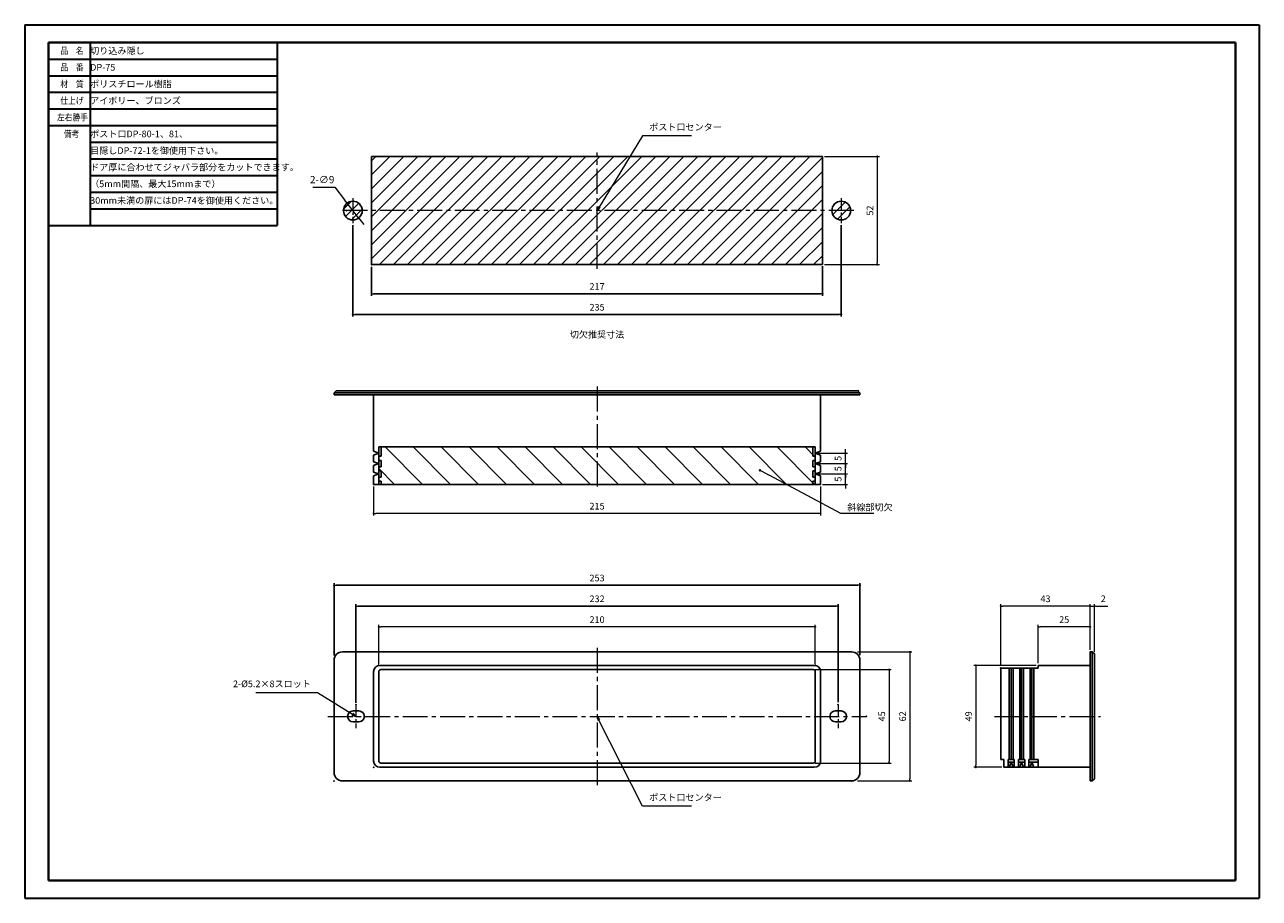
# Model space of a CAD drawing. Units: millimetres. Extents: x 0 to 594, y 0 to 420.
import ezdxf

# ---------------------------------------------------------------- set-up
doc = ezdxf.new("R2010")
doc.units = ezdxf.units.MM
doc.header["$PDSIZE"] = -3
for name, pattern in [('中心線1', [18, 12, -2, 2, -2]), ('中線', [2, 1, 1]), ('寸法線', [2, 1, 1]), ('文字', [2, 1, 1]), ('細線', [2, 1, 1])]:
    doc.linetypes.add(name, pattern=pattern)
for name, color, linetype, lineweight in [('0部品18', 254, '細線', 30), ('AM_0', 7, '中線', 30), ('AM_5', 3, '寸法線', 20), ('AM_6', 2, '文字', 20), ('AM_7', 4, '中心線1', 20), ('waku', 7, 'Continuous', 40)]:
    doc.layers.add(name, color=color, linetype=linetype, lineweight=lineweight)
doc.layers.add('size', color=5, linetype='Continuous', lineweight=30, plot=False)
doc.styles.get("Standard").update_dxf_attribs({"font": 'romans.shx', "width": 0.7, "bigfont": 'extfont.shx'})
doc.dimstyles.new('SYS$0', dxfattribs={"dimtxt": 3.2, "dimasz": 1, "dimexe": 1, "dimexo": 1, "dimgap": 1.5, "dimtad": 1, "dimdsep": 46, "dimtxsty": 'STANDARD', "dimblk": 'DOT', "dimcen": 0, "dimclrd": 256, "dimclre": 256, "dimclrt": 2, "dimadec": 0, "dimazin": 2, "dimtp": 0.1, "dimtm": 0.1, "dimtfac": 0.71, "dimtmove": 0, "dimatfit": 3, "dimldrblk": 'OPEN30', "dimfxl": 1, "dimlwd": -1, "dimlwe": -1, "dimarcsym": 0})
doc.dimstyles.new('SYS$3', dxfattribs={"dimtxt": 3.5, "dimasz": 2, "dimexe": 1, "dimexo": 1, "dimgap": 1.5, "dimtad": 1, "dimtoh": 1, "dimdsep": 46, "dimtxsty": 'STANDARD', "dimblk": 'OPEN30', "dimcen": 0, "dimclrd": 256, "dimclre": 256, "dimclrt": 2, "dimadec": 0, "dimazin": 2, "dimtp": 0.1, "dimtm": 0.1, "dimtfac": 0.71, "dimtofl": 0, "dimtmove": 0, "dimatfit": 3, "dimfxl": 1, "dimlwd": -1, "dimlwe": -1, "dimarcsym": 0})

# ---------------------------------------------------------------- blocks, each defined once
blk = doc.blocks.new('*S140100')
at = {"layer": 'AM_5', "color": 3}
for p, q in [((3123.53, 1932.14), (3102.69, 1897.91)), ((3147.04, 1932.14), (3123.53, 1932.14))]:
    blk.add_line(p, q, dxfattribs=at)
at = {"layer": 'AM_5', "color": 3, "linetype": 'Continuous'}
for p, q in [((3102.23, 1898.19), (3101.65, 1896.2)), ((3102.69, 1897.91), (3101.65, 1896.2)), ((3101.65, 1896.2), (3103.14, 1897.63))]:
    blk.add_line(p, q, dxfattribs=at)
at = {"layer": 'AM_5', "color": 2, "insert": (3126.73, 1933.74), "char_height": 3.2, "attachment_point": 7}
blk.add_mtext('ポスト口センター', dxfattribs=at)
blk = doc.blocks.new('_Dot')
at = {"color": 0, "linetype": 'ByBlock', "lineweight": -2}
blk.add_line((-0.5, 0), (-1, 0), dxfattribs=at)
at = {"color": 0, "linetype": 'ByBlock', "const_width": 0.5}
blk.add_lwpolyline([(-0.25, 0, 1), (0.25, 0, 1)], format="xyb", close=True, dxfattribs=at)
blk = doc.blocks.new('_OPEN30')
at = {"color": 0, "linetype": 'ByBlock'}
for p, q in [((-1, 0.27), (0, 0)), ((0, 0), (-1, -0.27)), ((0, 0), (-1, 0))]:
    blk.add_line(p, q, dxfattribs=at)
blk = doc.blocks.new('*D123')
at = {"layer": 'AM_5'}
for p, q in [((384.88, 356.64), (411.19, 356.64)), ((410.19, 355.64), (410.19, 305.64)), ((384.88, 304.64), (411.19, 304.64))]:
    blk.add_line(p, q, dxfattribs=at)
at = {"layer": 'Defpoints', "color": 0}
for p in [(383.88, 356.64), (383.88, 304.64), (410.19, 304.64)]:
    blk.add_point(p, dxfattribs=at)
at = {"layer": 'AM_5'}
for p, rotation in [((410.19, 356.64), 90), ((410.19, 304.64), 270)]:
    blk.add_blockref('_Dot', p, dxfattribs=dict(at, rotation=rotation))
at = {"layer": 'AM_5', "color": 2, "insert": (407.09, 330.64), "char_height": 3.2, "attachment_point": 5, "rotation": 90}
blk.add_mtext('52', dxfattribs=at)
blk = doc.blocks.new('GENDOT')
blk.add_line((0, 0), (-1, 0))
at = {"const_width": 0.25}
blk.add_lwpolyline([(-0.125, 0, 1), (0.125, 0, 1)], format="xyb", close=True, dxfattribs=at)
blk = doc.blocks.new('*D124')
at = {"layer": 'AM_5'}
for p, q in [((138.58, 341.82), (149.18, 341.82)), ((149.18, 341.82), (153.89, 335.77)), ((160.64, 327.08), (155.12, 334.19)), ((161.87, 325.51), (163.1, 323.93))]:
    blk.add_line(p, q, dxfattribs=at)
at = {"layer": 'Defpoints', "color": 0}
for p in [(155.12, 334.19), (160.64, 327.08)]:
    blk.add_point(p, dxfattribs=at)
at = {"layer": 'AM_5', "xscale": 2, "yscale": 2, "zscale": 2}
for p, rotation in [((155.12, 334.19), 307.8728590685945), ((160.64, 327.08), 127.8728590685945)]:
    blk.add_blockref('GENDOT', p, dxfattribs=dict(at, rotation=rotation))
at = {"layer": 'AM_5', "color": 2, "insert": (143.13, 345.07), "char_height": 3.5, "attachment_point": 5}
blk.add_mtext('2-∅9', dxfattribs=at)
blk = doc.blocks.new('*S141101')
at = {"layer": 'AM_5', "color": 3, "linetype": 'Continuous'}
for p, q in [((3102.55, 1661.25), (3101.65, 1663.03)), ((3103.03, 1661.49), (3101.65, 1663.03)), ((3101.65, 1663.03), (3102.07, 1661.01))]:
    blk.add_line(p, q, dxfattribs=at)
at = {"layer": 'AM_5', "color": 3}
for p, q in [((3123.53, 1619.87), (3102.55, 1661.25)), ((3147.04, 1619.87), (3123.53, 1619.87))]:
    blk.add_line(p, q, dxfattribs=at)
at = {"layer": 'AM_5', "color": 2, "insert": (3126.73, 1621.47), "char_height": 3.2, "attachment_point": 7}
blk.add_mtext('ポスト口センター', dxfattribs=at)
blk = doc.blocks.new('*D125')
at = {"layer": 'AM_5'}
for p, q in [((170.38, 112.62), (170.38, 131.47)), ((380.38, 112.62), (380.38, 131.47)), ((379.38, 130.47), (171.38, 130.47))]:
    blk.add_line(p, q, dxfattribs=at)
at = {"layer": 'Defpoints', "color": 0}
for p in [(170.38, 130.47), (170.38, 111.62), (380.38, 111.62)]:
    blk.add_point(p, dxfattribs=at)
at = {"layer": 'AM_5', "rotation": 180}
blk.add_blockref('_Dot', (170.38, 130.47), dxfattribs=at)
at = {"layer": 'AM_5'}
blk.add_blockref('_Dot', (380.38, 130.47), dxfattribs=at)
at = {"layer": 'AM_5', "color": 2, "insert": (275.38, 133.57), "char_height": 3.2, "attachment_point": 5}
blk.add_mtext('210', dxfattribs=at)
blk = doc.blocks.new('*D128')
at = {"layer": 'AM_5'}
for p, q in [((380.38, 109.97), (416.88, 109.97)), ((415.88, 108.97), (415.88, 65.97)), ((380.38, 64.97), (416.88, 64.97))]:
    blk.add_line(p, q, dxfattribs=at)
at = {"layer": 'Defpoints', "color": 0}
for p in [(379.38, 109.97), (379.38, 64.97), (415.88, 64.97)]:
    blk.add_point(p, dxfattribs=at)
at = {"layer": 'AM_5'}
for p, rotation in [((415.88, 109.97), 90), ((415.88, 64.97), 270)]:
    blk.add_blockref('_Dot', p, dxfattribs=dict(at, rotation=rotation))
at = {"layer": 'AM_5', "color": 2, "insert": (412.78, 87.47), "char_height": 3.2, "attachment_point": 5, "rotation": 90}
blk.add_mtext('45', dxfattribs=at)
blk = doc.blocks.new('*D129')
at = {"layer": 'AM_5'}
for p, q in [((400.66, 118.47), (426.88, 118.47)), ((425.88, 117.47), (425.88, 57.47)), ((400.66, 56.47), (426.88, 56.47))]:
    blk.add_line(p, q, dxfattribs=at)
at = {"layer": 'Defpoints', "color": 0}
for p in [(399.66, 118.47), (399.66, 56.47), (425.88, 56.47)]:
    blk.add_point(p, dxfattribs=at)
at = {"layer": 'AM_5'}
for p, rotation in [((425.88, 118.47), 90), ((425.88, 56.47), 270)]:
    blk.add_blockref('_Dot', p, dxfattribs=dict(at, rotation=rotation))
at = {"layer": 'AM_5', "color": 2, "insert": (422.78, 87.47), "char_height": 3.2, "attachment_point": 5, "rotation": 90}
blk.add_mtext('62', dxfattribs=at)
blk = doc.blocks.new('*S142102')
at = {"layer": 'AM_5', "color": 3}
for p, q in [((2937.49, 1674.47), (2967.16, 1674.47)), ((2967.16, 1674.47), (2983.95, 1664.09))]:
    blk.add_line(p, q, dxfattribs=at)
at = {"layer": 'AM_5', "color": 3, "linetype": 'Continuous'}
for p, q in [((2983.66, 1663.63), (2985.65, 1663.03)), ((2983.95, 1664.09), (2985.65, 1663.03)), ((2985.65, 1663.03), (2984.23, 1664.54))]:
    blk.add_line(p, q, dxfattribs=at)
at = {"layer": 'AM_5', "color": 2, "insert": (2963.96, 1676.07), "char_height": 3.2, "attachment_point": 9}
blk.add_mtext('2-%%c5.2×8スロット', dxfattribs=at)
blk = doc.blocks.new('*D130')
at = {"layer": 'AM_5'}
for p, q in [((167.88, 198), (167.88, 184)), ((382.88, 198), (382.88, 184)), ((381.88, 185), (168.88, 185))]:
    blk.add_line(p, q, dxfattribs=at)
at = {"layer": 'Defpoints', "color": 0}
for p in [(167.88, 199), (382.88, 199), (167.88, 185)]:
    blk.add_point(p, dxfattribs=at)
at = {"layer": 'AM_5', "rotation": 180}
blk.add_blockref('_Dot', (167.88, 185), dxfattribs=at)
at = {"layer": 'AM_5'}
blk.add_blockref('_Dot', (382.88, 185), dxfattribs=at)
at = {"layer": 'AM_5', "color": 2, "insert": (275.38, 188.1), "char_height": 3.2, "attachment_point": 5}
blk.add_mtext('215', dxfattribs=at)
blk = doc.blocks.new('*D131')
at = {"layer": 'AM_5'}
for p, q in [((511.63, 140.47), (510.63, 140.47)), ((512.63, 119.47), (512.63, 141.47)), ((512.63, 140.47), (514.63, 140.47)), ((514.63, 118.47), (514.63, 141.47)), ((515.63, 140.47), (521.13, 140.47))]:
    blk.add_line(p, q, dxfattribs=at)
at = {"layer": 'Defpoints', "color": 0}
for p in [(512.63, 140.47), (512.63, 118.47), (514.63, 117.47)]:
    blk.add_point(p, dxfattribs=at)
at = {"layer": 'AM_5'}
blk.add_blockref('_Dot', (512.63, 140.47), dxfattribs=at)
at = {"layer": 'AM_5', "rotation": 180}
blk.add_blockref('_Dot', (514.63, 140.47), dxfattribs=at)
at = {"layer": 'AM_5', "color": 2, "insert": (518.88, 143.57), "char_height": 3.2, "attachment_point": 5}
blk.add_mtext('2', dxfattribs=at)
blk = doc.blocks.new('*D132')
at = {"layer": 'AM_5'}
for p, q in [((469.63, 111.72), (469.63, 141.47)), ((511.63, 140.47), (470.63, 140.47)), ((512.63, 119.47), (512.63, 141.47))]:
    blk.add_line(p, q, dxfattribs=at)
at = {"layer": 'Defpoints', "color": 0}
for p in [(469.63, 140.47), (512.63, 118.47), (469.63, 110.72)]:
    blk.add_point(p, dxfattribs=at)
at = {"layer": 'AM_5', "rotation": 180}
blk.add_blockref('_Dot', (469.63, 140.47), dxfattribs=at)
at = {"layer": 'AM_5'}
blk.add_blockref('_Dot', (512.63, 140.47), dxfattribs=at)
at = {"layer": 'AM_5', "color": 2, "insert": (491.13, 143.57), "char_height": 3.2, "attachment_point": 5}
blk.add_mtext('43', dxfattribs=at)
blk = doc.blocks.new('*D133')
at = {"layer": 'AM_5'}
for p, q in [((486.63, 111.97), (456.63, 111.97)), ((457.63, 110.97), (457.63, 63.97)), ((470.13, 62.97), (456.63, 62.97))]:
    blk.add_line(p, q, dxfattribs=at)
at = {"layer": 'Defpoints', "color": 0}
for p in [(487.63, 111.97), (457.63, 62.97), (471.13, 62.97)]:
    blk.add_point(p, dxfattribs=at)
at = {"layer": 'AM_5'}
for p, rotation in [((457.63, 111.97), 90), ((457.63, 62.97), 270)]:
    blk.add_blockref('_Dot', p, dxfattribs=dict(at, rotation=rotation))
at = {"layer": 'AM_5', "color": 2, "insert": (454.53, 87.47), "char_height": 3.2, "attachment_point": 5, "rotation": 90}
blk.add_mtext('49', dxfattribs=at)
blk = doc.blocks.new('*D134')
at = {"layer": 'AM_5'}
for p, q in [((487.63, 112.97), (487.63, 131.47)), ((512.63, 119.47), (512.63, 131.47)), ((511.63, 130.47), (488.63, 130.47))]:
    blk.add_line(p, q, dxfattribs=at)
at = {"layer": 'Defpoints', "color": 0}
for p in [(487.63, 130.47), (512.63, 118.47), (487.63, 111.97)]:
    blk.add_point(p, dxfattribs=at)
at = {"layer": 'AM_5', "rotation": 180}
blk.add_blockref('_Dot', (487.63, 130.47), dxfattribs=at)
at = {"layer": 'AM_5'}
blk.add_blockref('_Dot', (512.63, 130.47), dxfattribs=at)
at = {"layer": 'AM_5', "color": 2, "insert": (500.13, 133.57), "char_height": 3.2, "attachment_point": 5}
blk.add_mtext('25', dxfattribs=at)
blk = doc.blocks.new('*D135')
at = {"layer": 'AM_5'}
for p, q in [((381.38, 204), (395.88, 204)), ((394.88, 205), (394.88, 206)), ((394.88, 199), (394.88, 204)), ((383.88, 199), (395.88, 199)), ((394.88, 198), (394.88, 197))]:
    blk.add_line(p, q, dxfattribs=at)
at = {"layer": 'Defpoints', "color": 0}
for p in [(380.38, 204), (394.88, 204), (382.88, 199)]:
    blk.add_point(p, dxfattribs=at)
at = {"layer": 'AM_5'}
for p, rotation in [((394.88, 204), 270), ((394.88, 199), 90)]:
    blk.add_blockref('_Dot', p, dxfattribs=dict(at, rotation=rotation))
at = {"layer": 'AM_5', "color": 2, "insert": (391.78, 201.5), "char_height": 3.2, "attachment_point": 5, "rotation": 90}
blk.add_mtext('5', dxfattribs=at)
blk = doc.blocks.new('*D136')
at = {"layer": 'AM_5'}
for p, q in [((381.38, 209), (395.88, 209)), ((394.88, 210), (394.88, 211)), ((394.88, 204), (394.88, 209)), ((381.38, 204), (395.88, 204)), ((394.88, 203), (394.88, 202))]:
    blk.add_line(p, q, dxfattribs=at)
at = {"layer": 'Defpoints', "color": 0}
for p in [(380.38, 209), (394.88, 209), (380.38, 204)]:
    blk.add_point(p, dxfattribs=at)
at = {"layer": 'AM_5'}
for p, rotation in [((394.88, 209), 270), ((394.88, 204), 90)]:
    blk.add_blockref('_Dot', p, dxfattribs=dict(at, rotation=rotation))
at = {"layer": 'AM_5', "color": 2, "insert": (391.78, 206.5), "char_height": 3.2, "attachment_point": 5, "rotation": 90}
blk.add_mtext('5', dxfattribs=at)
blk = doc.blocks.new('*D137')
at = {"layer": 'AM_5'}
for p, q in [((381.38, 214), (395.88, 214)), ((394.88, 215), (394.88, 216)), ((394.88, 209), (394.88, 214)), ((381.38, 209), (395.88, 209)), ((394.88, 208), (394.88, 207))]:
    blk.add_line(p, q, dxfattribs=at)
at = {"layer": 'Defpoints', "color": 0}
for p in [(380.38, 214), (394.88, 214), (380.38, 209)]:
    blk.add_point(p, dxfattribs=at)
at = {"layer": 'AM_5'}
for p, rotation in [((394.88, 214), 270), ((394.88, 209), 90)]:
    blk.add_blockref('_Dot', p, dxfattribs=dict(at, rotation=rotation))
at = {"layer": 'AM_5', "color": 2, "insert": (391.78, 211.5), "char_height": 3.2, "attachment_point": 5, "rotation": 90}
blk.add_mtext('5', dxfattribs=at)
blk = doc.blocks.new('*S140')
at = {"layer": 'AM_5'}
h = blk.add_hatch(color=256, dxfattribs=at)
edge = h.paths.add_edge_path(flags=0)
edge.add_arc((353.78, 205.77), 0.625, 0, 360)
at = {"layer": 'AM_5', "linetype": 'Continuous'}
blk.add_line((354.33, 205.47), (358.19, 203.41), dxfattribs=at)
at = {"layer": 'AM_5'}
for p, q in [((392.68, 185), (358.19, 203.41)), ((408.59, 185), (392.68, 185))]:
    blk.add_line(p, q, dxfattribs=at)
at = {"layer": 'AM_5', "color": 2, "insert": (395.75, 186.42), "char_height": 3.5, "attachment_point": 7}
blk.add_mtext('\\H3.2;斜線部切欠', dxfattribs=at)

msp = doc.modelspace()

# ---------------------------------------------------------------- hatches: boundary and pattern name
at = {"layer": '0部品18', "linetype": '細線', "lineweight": 13}
h = msp.add_hatch(dxfattribs=at)
h.set_pattern_fill('ANSI31', color=256, scale=1.5, style=0)
h.set_pattern_definition([(45, (-2814.3924, -1488.397), (-3.367596, 3.367596), [])])
h.paths.add_polyline_path([(275.378, 330.637), (275.378, 356.637), (166.878, 356.637), (166.878, 330.637)])
h.paths.add_polyline_path([(166.878, 330.637), (166.878, 304.637), (275.378, 304.637), (275.378, 330.637)])
h.paths.add_polyline_path([(275.378, 304.637), (383.878, 304.637), (383.878, 330.637), (275.378, 330.637)])
h.paths.add_polyline_path([(383.878, 330.637), (383.878, 356.637), (291.206, 356.637), (275.378, 330.637)])
h.paths.add_polyline_path([(291.206, 356.637), (275.378, 356.637), (275.378, 330.637), (276.418, 332.345)])
h = msp.add_hatch(dxfattribs=at)
h.set_pattern_fill('ANSI31', color=256, style=0)
h.set_pattern_definition([(45, (-2814.3924, -1518.3972), (-2.245064, 2.245064), [])])
h.paths.add_polyline_path([(392.878, 326.137), (392.878, 330.637), (388.378, 330.637, 0.4142136)])
h.paths.add_polyline_path([(392.878, 326.137, 0.4142136), (397.378, 330.637), (392.878, 330.637)])
h.paths.add_polyline_path([(392.878, 330.637), (397.378, 330.637, 0.4142136), (392.878, 335.137)])
h.paths.add_polyline_path([(388.378, 330.637), (392.878, 330.637), (392.878, 335.137, 0.4142136)])
h.paths.add_polyline_path([(157.878, 330.637), (153.378, 330.637, 0.4142136), (157.878, 326.137)])
h.paths.add_polyline_path([(157.878, 326.137, 0.4142136), (162.378, 330.637), (157.878, 330.637)])
h.paths.add_polyline_path([(162.378, 330.637, 0.4142136), (157.878, 335.137), (157.878, 330.637)])
h.paths.add_polyline_path([(157.878, 335.137, 0.4142136), (153.378, 330.637), (157.878, 330.637)])
h = msp.add_hatch(dxfattribs=at)
h.set_pattern_fill('ANSI31', color=256, scale=3, angle=90, style=0)
h.set_pattern_definition([(135, (-6e-14, -336.944), (-6.73519, -6.73519), [])])
h.paths.add_polyline_path([(170.378, 217.004), (170.378, 199.004), (271.878, 199.004), (271.878, 217.004)])
h.paths.add_polyline_path([(276.748, 199.004), (380.378, 199.004), (380.378, 217.004), (287.707, 217.004)])
h.paths.add_polyline_path([(271.878, 199.004), (276.748, 199.004), (287.707, 217.004), (271.878, 217.004)])

# ---------------------------------------------------------------- linework, layer by layer
at = {"color": 7, "linetype": 'Continuous'}
for p, q in [((166.878, 356.637), (383.878, 356.637)), ((166.878, 356.637), (166.878, 304.637)), ((383.878, 356.637), (383.878, 304.637)), ((166.878, 304.637), (383.878, 304.637)), ((148.878, 243.004), (149.878, 244.004)), ((149.878, 244.004), (400.878, 244.004)), ((401.878, 243.004), (400.878, 244.004)), ((148.878, 242.004), (148.878, 243.004)), ((148.878, 243.004), (401.878, 243.004)), ((401.878, 242.004), (148.878, 242.004)), ((167.878, 242.004), (167.878, 214.914)), ((382.878, 242.004), (382.878, 214.914)), ((401.878, 243.004), (401.878, 242.004)), ((167.878, 214.914), (170.378, 214.004)), ((167.878, 213.095), (170.378, 214.004)), ((170.378, 217.004), (170.378, 199.004)), ((380.378, 217.004), (170.378, 217.004)), ((171.578, 212.504), (171.578, 217.004)), ((380.378, 217.004), (379.178, 217.004)), ((379.178, 217.004), (379.178, 212.504)), ((380.378, 199.004), (380.378, 217.004)), ((382.878, 214.914), (380.378, 214.004)), ((382.878, 213.095), (380.378, 214.004)), ((167.878, 213.095), (167.878, 209.914)), ((167.878, 209.914), (170.378, 209.004)), ((167.878, 208.095), (170.378, 209.004)), ((167.878, 208.095), (167.878, 204.914)), ((171.578, 212.504), (170.378, 212.504)), ((171.578, 210.504), (170.378, 210.504)), ((171.578, 210.504), (171.578, 207.504)), ((380.378, 212.504), (379.178, 212.504)), ((380.378, 210.504), (379.178, 210.504)), ((379.178, 210.504), (379.178, 207.504)), ((382.878, 209.914), (380.378, 209.004)), ((382.878, 208.095), (380.378, 209.004)), ((382.878, 213.095), (382.878, 209.914)), ((382.878, 208.095), (382.878, 204.914)), ((167.878, 204.914), (170.378, 204.004)), ((167.878, 203.095), (170.378, 204.004)), ((167.878, 203.095), (167.878, 199.004)), ((171.578, 207.504), (170.378, 207.504)), ((171.578, 205.504), (170.378, 205.504)), ((171.578, 202.504), (170.378, 202.504)), ((171.578, 205.504), (171.578, 202.504)), ((380.378, 207.504), (379.178, 207.504)), ((380.378, 205.504), (379.178, 205.504)), ((379.178, 205.504), (379.178, 202.504)), ((380.378, 202.504), (379.178, 202.504)), ((382.878, 204.914), (380.378, 204.004)), ((382.878, 203.095), (380.378, 204.004)), ((382.878, 203.095), (382.878, 199.004)), ((167.878, 199.004), (382.878, 199.004)), ((171.578, 200.504), (170.378, 200.504)), ((171.578, 200.504), (171.578, 199.004)), ((380.378, 200.504), (379.178, 200.504)), ((379.178, 200.504), (379.178, 199.004)), ((148.878, 60.467), (148.878, 114.467)), ((152.878, 118.467), (397.878, 118.467)), ((401.878, 114.467), (401.878, 60.467)), ((512.634, 118.467), (513.634, 118.467)), ((512.634, 56.467), (512.634, 118.467)), ((513.634, 56.467), (513.634, 118.467)), ((513.634, 118.467), (514.634, 117.467)), ((514.634, 117.467), (514.634, 57.467)), ((167.878, 65.967), (167.878, 108.967)), ((170.378, 65.967), (170.378, 108.967)), ((170.878, 111.967), (379.878, 111.967)), ((171.378, 109.967), (379.378, 109.967)), ((380.378, 108.967), (380.378, 65.967)), ((382.878, 108.967), (382.878, 65.967)), ((487.634, 110.717), (469.634, 110.717)), ((469.634, 110.717), (469.634, 66.667)), ((473.724, 110.717), (473.724, 66.667)), ((474.634, 110.717), (474.634, 66.667)), ((475.544, 110.717), (475.544, 66.667)), ((478.724, 110.717), (478.724, 66.667)), ((479.634, 110.717), (479.634, 66.667)), ((480.544, 110.717), (480.544, 66.667)), ((483.724, 110.717), (483.724, 66.667)), ((484.634, 110.717), (484.634, 66.667)), ((485.544, 110.717), (485.544, 66.667)), ((512.634, 111.967), (487.634, 111.967)), ((487.634, 111.967), (487.634, 110.717)), ((157.978, 90.067), (160.778, 90.067)), ((389.978, 90.067), (392.778, 90.067)), ((157.978, 84.867), (160.778, 84.867)), ((390.095, 84.87), (392.895, 84.87)), ((469.634, 66.667), (471.134, 66.667)), ((471.134, 66.667), (471.134, 62.967)), ((473.134, 66.667), (473.134, 62.967)), ((473.134, 66.667), (476.134, 66.667)), ((473.134, 65.467), (476.134, 65.467)), ((474.634, 65.467), (473.724, 62.967)), ((474.634, 65.467), (475.544, 62.967)), ((476.134, 66.667), (476.134, 62.967)), ((478.134, 66.667), (478.134, 62.967)), ((478.134, 66.667), (481.134, 66.667)), ((478.134, 65.467), (481.134, 65.467)), ((479.634, 65.467), (478.724, 62.967)), ((479.634, 65.467), (480.544, 62.967)), ((481.134, 66.667), (481.134, 62.967)), ((483.134, 66.667), (483.134, 62.967)), ((483.134, 66.667), (487.634, 66.667)), ((483.134, 65.467), (487.634, 65.467)), ((484.634, 65.467), (483.724, 62.967)), ((484.634, 65.467), (485.544, 62.967)), ((487.634, 66.667), (487.634, 62.967)), ((379.878, 62.967), (170.878, 62.967)), ((379.378, 64.967), (171.378, 64.967)), ((471.134, 62.967), (512.634, 62.967)), ((397.878, 56.467), (152.878, 56.467)), ((513.634, 56.467), (512.634, 56.467)), ((513.634, 56.467), (514.634, 57.467))]:
    msp.add_line(p, q, dxfattribs=at)
for centre in [(157.878, 330.637), (392.878, 330.637)]:
    msp.add_circle(centre, 4.5, dxfattribs=at)
for centre, radius, start, end in [((152.878, 114.467), 4, 90, 180), ((397.878, 114.467), 4, 0, 90), ((170.878, 108.967), 3, 90, 180), ((171.378, 108.967), 1, 90, 180), ((379.378, 108.967), 1, 0, 90), ((379.878, 108.967), 3, 0, 90), ((157.978, 87.467), 2.6, 90, 270), ((160.778, 87.467), 2.6, 270, 90.069941), ((389.978, 87.467), 2.6, 90, 272.59273), ((392.778, 87.467), 2.6, 270, 90), ((170.878, 65.967), 3, 180, 270), ((171.378, 65.967), 1, 180, 270), ((379.378, 65.967), 1, 270, 0), ((379.878, 65.967), 3, 270, 0), ((152.878, 60.467), 4, 180, 270), ((397.878, 60.467), 4, 270, 0)]:
    msp.add_arc(centre, radius, start, end, dxfattribs=at)
for p in [(154.878, 330.637), (166.878, 304.637)]:
    msp.add_point(p, dxfattribs=at)
at = {"color": 3, "linetype": 'Continuous'}
for p in [(400.878, 244.004), (380.378, 214.004), (380.378, 214.004), (382.878, 217.004), (382.878, 217.004), (380.378, 209.004), (380.378, 209.004), (380.378, 204.004), (380.378, 204.004), (167.878, 199.004), (382.878, 199.004), (382.878, 199.004), (382.878, 199.004), (382.878, 199.004), (148.878, 118.467), (148.878, 118.467), (148.878, 118.467), (148.878, 118.467), (401.878, 118.467), (401.878, 118.467), (401.878, 118.467), (401.878, 118.467), (401.878, 118.467), (401.878, 118.467), (512.634, 118.467), (512.634, 118.467), (514.634, 117.467), (170.378, 111.925), (170.378, 111.925), (380.378, 111.925), (380.378, 111.925), (382.706, 109.967), (382.706, 109.967), (469.634, 110.717), (159.378, 93.067), (159.378, 93.067), (391.378, 93.067), (391.378, 93.067), (404.878, 87.467), (404.878, 87.467), (167.878, 62.967), (167.878, 62.967), (382.706, 64.967), (382.706, 64.967), (148.878, 56.467), (397.878, 56.467), (397.878, 56.467), (397.878, 56.467)]:
    msp.add_point(p, dxfattribs=at)
at = {"layer": 'AM_0'}
for p, q in [((11.5, 411.5), (11.5, 315.5)), ((11.5, 411.5), (121.5, 411.5)), ((31.5, 411.5), (31.5, 323.5)), ((121.5, 411.5), (121.5, 323.5)), ((11.5, 403.5), (121.5, 403.5)), ((11.5, 395.5), (121.5, 395.5)), ((11.5, 387.5), (121.5, 387.5)), ((11.5, 379.5), (121.5, 379.5)), ((11.5, 371.5), (121.5, 371.5)), ((31.5, 363.5), (121.5, 363.5)), ((31.5, 363.5), (121.5, 363.5)), ((31.5, 355.5), (121.5, 355.5)), ((31.5, 347.5), (121.5, 347.5)), ((31.5, 339.5), (121.5, 339.5)), ((31.5, 331.5), (121.5, 331.5)), ((11.5, 323.5), (121.5, 323.5))]:
    msp.add_line(p, q, dxfattribs=at)
at = {"layer": 'AM_7', "color": 4}
for p, q in [((275.378, 302.637), (275.378, 358.637)), ((398.878, 330.637), (151.878, 330.637)), ((275.378, 246.004), (275.378, 197.004)), ((275.378, 120.467), (275.378, 54.467)), ((145.878, 87.467), (404.878, 87.467)), ((466.634, 87.467), (517.634, 87.467))]:
    msp.add_line(p, q, dxfattribs=at)
at = {"layer": 'AM_7', "color": 4, "ltscale": 0.5}
for p, q in [((157.878, 336.637), (157.878, 324.637)), ((392.878, 336.637), (392.878, 324.637)), ((159.378, 93.067), (159.378, 81.867)), ((391.378, 93.067), (391.378, 81.87))]:
    msp.add_line(p, q, dxfattribs=at)
at = {"layer": 'size'}
for p, q in [((0, 420), (420, 420)), ((0, 420), (594, 420)), ((0, 420), (0, 0)), ((594, 420), (594, 0)), ((0, 0), (594, 0)), ((0, 0), (594, 0))]:
    msp.add_line(p, q, dxfattribs=at)
at = {"layer": 'waku'}
for p, q in [((582.5, 411.5), (11.5, 411.5)), ((11.5, 411.5), (11.5, 8.5)), ((582.5, 8.5), (582.5, 411.5)), ((11.5, 8.5), (582.5, 8.5))]:
    msp.add_line(p, q, dxfattribs=at)

# ---------------------------------------------------------------- block references
at = {"layer": 'AM_5'}
for name, p in [('*S140100', (-2826.27, -1565.566)), ('*S142102', (-2826.27, -1575.566)), ('*S141101', (-2826.27, -1575.566))]:
    msp.add_blockref(name, p, dxfattribs=at)
at = {"layer": 'AM_5', "ltscale": 10}
msp.add_blockref('*S140', (0, 0), dxfattribs=at)

# ---------------------------------------------------------------- texts
at = {"layer": 'AM_6'}
for s, width, p in [('品\u3000名', 0.85537, (17.157, 405.9)), ('品\u3000番', 0.85537, (17.157, 397.9)), ('材\u3000質', 0.85537, (17.157, 389.9)), ('仕上げ', 0.85537, (17.157, 381.9)), ('左右勝手', 0.85127, (15.557, 373.9)), ('備考', 0.864391, (18.757, 365.9))]:
    msp.add_text(s, height=3.2, dxfattribs=dict(at, width=width)).set_placement(p)
at = {"layer": 'AM_6', "char_height": 3.2}
for s, insert, width, attachment_point in [('{\\fMS PGothic|b0|i0|c128|p50;\u3000}切り込み隠し', (31.5, 407.5), 69.2625, 4), ('{\\fMS PGothic|b0|i0|c128|p50;\u3000}DP-75', (31.5, 399.5), 69.2625, 4), ('{\\fMS PGothic|b0|i0|c128|p50;\u3000}ポリスチロール樹脂', (31.5, 391.5), 66.86826, 4), ('{\\fMS PGothic|b0|i0|c128|p50;\u3000}アイボリー、ブロンズ', (31.5, 383.5), 64.47401, 4), ('{\\fMS PGothic|b0|i0|c128|p50;\u3000}ポスト口DP-80-1、81、', (31.5, 367.5), 89.197, 4), ('{\\fMS PGothic|b0|i0|c128|p50;\u3000}目隠しDP-72-1を御使用下さい。', (31.5, 359.5), 89.197, 4), ('{\\fMS PGothic|b0|i0|c128|p50;\u3000}ドア厚に合わせてジャバラ部分をカットできます。', (31.5, 351.5), 89.197, 4), ('{\\fMS PGothic|b0|i0|c128|p50;\u3000}（5mm間隔、最大15mmまで）', (31.5, 343.5), 89.197, 4), ('{\\fMS PGothic|b0|i0|c128|p50;\u3000}30mm未満の扉にはDP-74を御使用ください。', (31.5, 335.5), 89.197, 4), ('切欠推奨寸法', (275.378, 270.637), 20, 5)]:
    msp.add_mtext(s, dxfattribs=dict(at, insert=insert, width=width, attachment_point=attachment_point))

# ---------------------------------------------------------------- dimensions: what is measured, and where the dimension line sits
at = {"layer": 'AM_5'}
for base, p1, p2, picture, middle in [((410.185, 304.637), (383.878, 356.637), (383.878, 304.637), '*D123', (407.085, 330.637)), ((394.878, 214.004), (380.378, 209.004), (380.378, 214.004), '*D137', (391.778, 211.504)), ((394.878, 209.004), (380.378, 204.004), (380.378, 209.004), '*D136', (391.778, 206.504)), ((394.878, 204.004), (382.878, 199.004), (380.378, 204.004), '*D135', (391.778, 201.504)), ((425.878, 56.467), (399.658, 118.467), (399.658, 56.467), '*D129', (422.778, 87.467)), ((415.878, 64.967), (379.378, 109.967), (379.378, 64.967), '*D128', (412.778, 87.467)), ((457.634, 62.967), (487.634, 111.967), (471.134, 62.967), '*D133', (454.534, 87.467))]:
    dim = msp.add_linear_dim(base=base, p1=p1, p2=p2, angle=90, dimstyle='SYS$0', dxfattribs=at)
    dim.commit()
    dim.dimension.update_dxf_attribs({"geometry": picture, "text_midpoint": middle})
dim = msp.add_diameter_dim_2p(p1=(160.64, 327.084), p2=(155.115, 334.189), text='2-<>', dimstyle='SYS$3', override={"dimblk": 'GENDOT', "dimtofl": 1}, dxfattribs=at)
dim.commit()
dim.dimension.update_dxf_attribs({"geometry": '*D124', "text_midpoint": (143.131, 341.819), "dimtype": 163})
for base, p1, p2 in [((392.878, 280.637), (157.878, 324.637), (392.878, 324.637)), ((383.878, 290.637), (166.878, 304.637), (383.878, 304.858)), ((401.878, 150.467), (148.878, 115.764), (401.878, 115.967)), ((391.378, 140.467), (159.378, 92.967), (391.378, 93.217))]:
    msp.add_linear_dim(base=base, p1=p1, p2=p2, dimstyle='SYS$0', dxfattribs=at).render()
for base, p1, p2, picture, middle in [((167.878, 185.004), (382.878, 199.004), (167.878, 199.004), '*D130', (275.378, 188.104)), ((469.634, 140.467), (512.634, 118.467), (469.634, 110.717), '*D132', (491.134, 143.567)), ((170.378, 130.467), (380.378, 111.623), (170.378, 111.623), '*D125', (275.378, 133.567)), ((487.634, 130.467), (512.634, 118.467), (487.634, 111.967), '*D134', (500.134, 133.567))]:
    dim = msp.add_linear_dim(base=base, p1=p1, p2=p2, dimstyle='SYS$0', dxfattribs=at)
    dim.commit()
    dim.dimension.update_dxf_attribs({"geometry": picture, "text_midpoint": middle})
dim = msp.add_linear_dim(base=(512.634, 140.467), p1=(514.634, 117.467), p2=(512.634, 118.467), dimstyle='SYS$0', dxfattribs=at)
dim.commit()
dim.dimension.update_dxf_attribs({"geometry": '*D131', "text_midpoint": (518.88, 140.467), "dimtype": 160})

doc.saveas('drawing.dxf')
